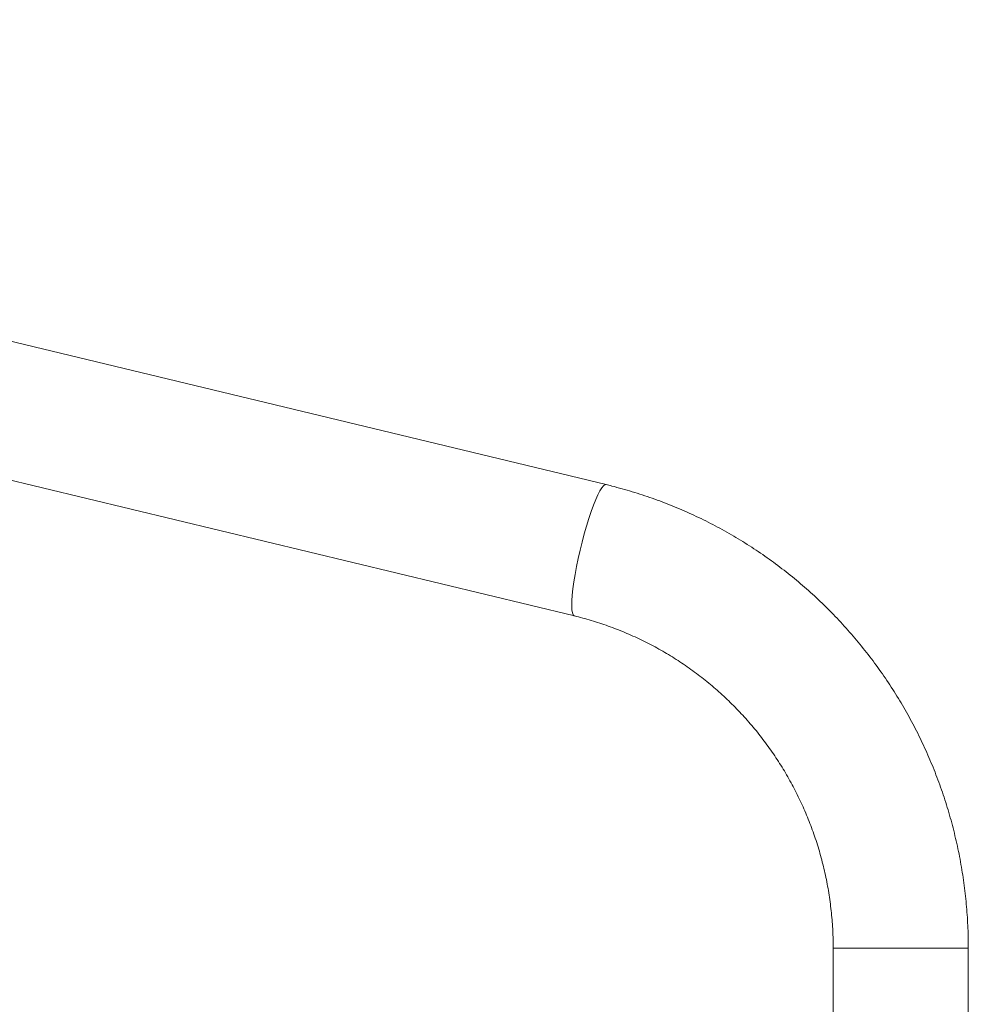
# Model space of a CAD drawing. Units: millimetres. Extents: x 85992 to 92069, y 35366 to 39206.
# Drawn here: x 86540 to 86807, y 36091 to 36368 of the extents above; entities that cross this region are included whole.
import ezdxf

# ---------------------------------------------------------------- set-up
doc = ezdxf.new("R2010")
doc.units = ezdxf.units.MM
doc.header["$LTSCALE"] = 35

msp = doc.modelspace()

# ---------------------------------------------------------------- linework, layer by layer
at = {"color": 7, "linetype": 'Continuous', "lineweight": 15}
for p, q in [((86704.99, 36237.28), (86162.53, 36367.99)), ((86153.63, 36331.05), (86696.09, 36200.34)), ((86768.89, 36106.94), (86768.89, 35997.53)), ((86806.89, 35997.53), (86806.89, 36106.94))]:
    msp.add_line(p, q, dxfattribs=at)
at = {"color": 8, "linetype": 'Continuous', "lineweight": 15}
for p, q in [((86785.05, 36106.94), (86768.89, 36106.94)), ((86806.89, 36106.94), (86785.05, 36106.94))]:
    msp.add_line(p, q, dxfattribs=at)
at = {"color": 8, "linetype": 'Continuous', "lineweight": 15, "flags": 128}
for points in [[(86704.99, 36237.28), (86704.71, 36237.26), (86704.28, 36236.97), (86703.8, 36236.39), (86703.27, 36235.53), (86702.69, 36234.42), (86702.08, 36233.05), (86701.45, 36231.46), (86700.8, 36229.67), (86700.14, 36227.71), (86699.5, 36225.61), (86698.87, 36223.41), (86698.26, 36221.13), (86697.7, 36218.81)], [(86697.7, 36218.81), (86697.17, 36216.49), (86696.7, 36214.21), (86696.29, 36212.01), (86695.95, 36209.91), (86695.68, 36207.95), (86695.49, 36206.16), (86695.37, 36204.57), (86695.34, 36203.21), (86695.39, 36202.09), (86695.52, 36201.23), (86695.73, 36200.66), (86696.02, 36200.36), (86696.09, 36200.34)]]:
    msp.add_lwpolyline(points, dxfattribs=at)
at = {"color": 7, "linetype": 'Continuous', "lineweight": 15}
for points, knots in [([(86806.89, 36106.94), (86806.88, 36108.08), (86806.86, 36111.21), (86806.61, 36116.34), (86806.06, 36122.32), (86805.25, 36128.26), (86804.17, 36134.17), (86802.83, 36140.01), (86801.24, 36145.8), (86799.39, 36151.5), (86797.29, 36157.12), (86794.94, 36162.63), (86792.35, 36168.03), (86789.52, 36173.31), (86786.46, 36178.46), (86783.18, 36183.47), (86779.68, 36188.32), (86775.97, 36193), (86772.05, 36197.52), (86767.93, 36201.85), (86763.63, 36205.99), (86759.15, 36209.93), (86754.5, 36213.67), (86749.69, 36217.19), (86744.73, 36220.5), (86739.63, 36223.57), (86734.39, 36226.41), (86729.04, 36229.01), (86723.57, 36231.37), (86718.01, 36233.47), (86712.36, 36235.33), (86708, 36236.54), (86705.53, 36237.15), (86704.99, 36237.28)], [0, 0, 0, 0, 0.018998, 0.052523, 0.086049, 0.119576, 0.153102, 0.186627, 0.220152, 0.253675, 0.287197, 0.320717, 0.354235, 0.387751, 0.421264, 0.454776, 0.488284, 0.52179, 0.555293, 0.588793, 0.62229, 0.655784, 0.689275, 0.722762, 0.756247, 0.789728, 0.823207, 0.856683, 0.890155, 0.923626, 0.957094, 0.99056, 1, 1, 1, 1]), ([(86696.09, 36200.34), (86696.87, 36200.15), (86699.27, 36199.55), (86703.24, 36198.36), (86707.96, 36196.68), (86712.59, 36194.74), (86717.12, 36192.56), (86721.52, 36190.14), (86725.79, 36187.49), (86729.92, 36184.61), (86733.89, 36181.52), (86737.69, 36178.22), (86741.32, 36174.72), (86744.76, 36171.03), (86748, 36167.16), (86751.04, 36163.12), (86753.86, 36158.93), (86756.45, 36154.59), (86758.82, 36150.12), (86760.95, 36145.53), (86762.84, 36140.84), (86764.48, 36136.04), (86765.87, 36131.17), (86767.01, 36126.23), (86767.88, 36121.24), (86768.49, 36116.2), (86768.84, 36111.43), (86768.88, 36108.34), (86768.89, 36106.94)], [0, 0, 0, 0, 0.018995, 0.058582, 0.09817, 0.137753, 0.17733, 0.2169, 0.256464, 0.29602, 0.335568, 0.375108, 0.414639, 0.454162, 0.493677, 0.533184, 0.572683, 0.612173, 0.651657, 0.691134, 0.730604, 0.770068, 0.809527, 0.848981, 0.888432, 0.927879, 0.967324, 1, 1, 1, 1])]:
    msp.add_open_spline(points, degree=3, knots=knots, dxfattribs=at)

doc.saveas('drawing.dxf')
